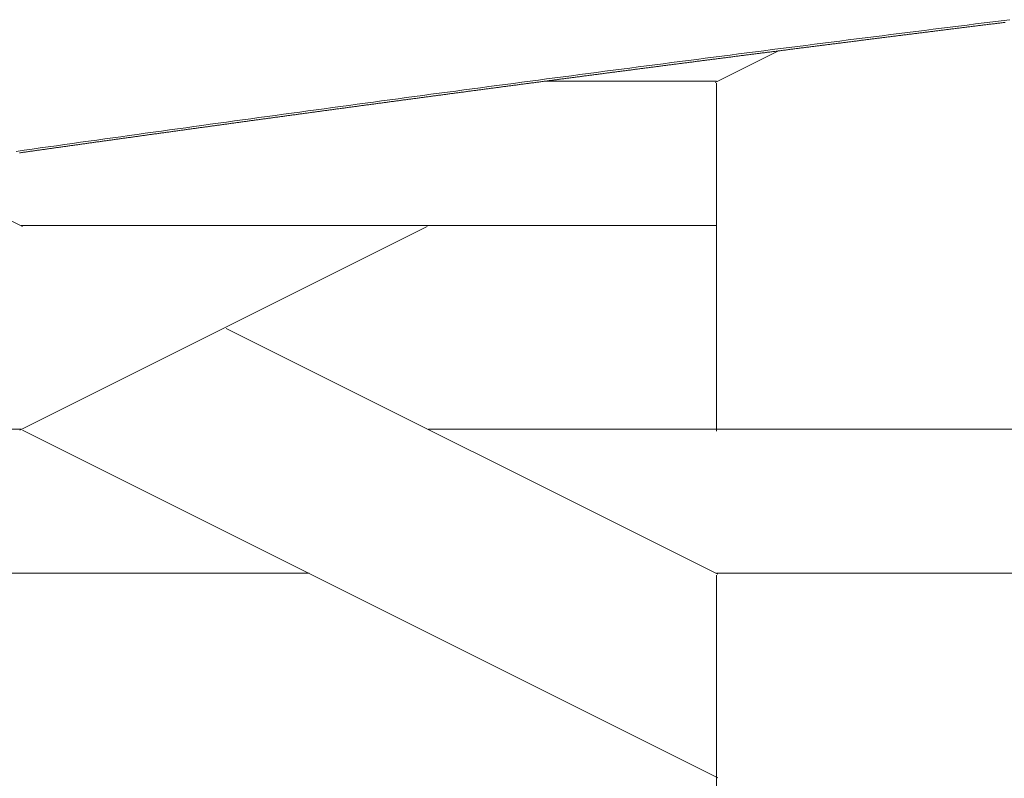
# Model space of a CAD drawing. Units: centimetres. Extents: x 1 to 201, y 0 to 318.
# Drawn here: x 66 to 66, y 315 to 316 of the extents above; entities that cross this region are included whole.
import ezdxf

# ---------------------------------------------------------------- set-up
doc = ezdxf.new("R2010")
doc.units = ezdxf.units.CM
doc.layers.get('0').update_dxf_attribs({"lineweight": 0})

msp = doc.modelspace()

# ---------------------------------------------------------------- linework, layer by layer
for p, q in [((66.40652, 315.63364), (66.40573, 315.63354)), ((66.4073, 315.63374), (66.40652, 315.63364)), ((66.40809, 315.63384), (66.4073, 315.63374)), ((66.40888, 315.63394), (66.40809, 315.63384)), ((66.40966, 315.63403), (66.40888, 315.63394)), ((66.41045, 315.63413), (66.40966, 315.63403)), ((66.41124, 315.63423), (66.41045, 315.63413)), ((66.41202, 315.63433), (66.41124, 315.63423)), ((66.41281, 315.63443), (66.41202, 315.63433)), ((66.4136, 315.63452), (66.41281, 315.63443)), ((66.41439, 315.63462), (66.4136, 315.63452)), ((66.41517, 315.63472), (66.41439, 315.63462)), ((66.41596, 315.63482), (66.41517, 315.63472)), ((66.41675, 315.63492), (66.41596, 315.63482)), ((66.41753, 315.63501), (66.41675, 315.63492)), ((66.41832, 315.63511), (66.41753, 315.63501)), ((66.41911, 315.63521), (66.41832, 315.63511)), ((66.4199, 315.63531), (66.41911, 315.63521)), ((66.42069, 315.6354), (66.4199, 315.63531)), ((66.42147, 315.6355), (66.42069, 315.6354)), ((66.42226, 315.6356), (66.42147, 315.6355)), ((66.42305, 315.6357), (66.42226, 315.6356)), ((66.42384, 315.6358), (66.42305, 315.6357)), ((66.42462, 315.63589), (66.42384, 315.6358)), ((66.42541, 315.63599), (66.42462, 315.63589)), ((66.4262, 315.63609), (66.42541, 315.63599)), ((66.42699, 315.63619), (66.4262, 315.63609)), ((66.42778, 315.63629), (66.42699, 315.63619)), ((66.42856, 315.63638), (66.42778, 315.63629)), ((66.42935, 315.63648), (66.42856, 315.63638)), ((66.43014, 315.63658), (66.42935, 315.63648)), ((66.34925, 315.62647), (66.34847, 315.62637)), ((66.35003, 315.62657), (66.34925, 315.62647)), ((66.35081, 315.62667), (66.35003, 315.62657)), ((66.3516, 315.62677), (66.35081, 315.62667)), ((66.35238, 315.62686), (66.3516, 315.62677)), ((66.35316, 315.62696), (66.35238, 315.62686)), ((66.35394, 315.62706), (66.35316, 315.62696)), ((66.35473, 315.62716), (66.35394, 315.62706)), ((66.35551, 315.62726), (66.35473, 315.62716)), ((66.35629, 315.62736), (66.35551, 315.62726)), ((66.35707, 315.62745), (66.35629, 315.62736)), ((66.35786, 315.62755), (66.35707, 315.62745)), ((66.35864, 315.62765), (66.35786, 315.62755)), ((66.35942, 315.62775), (66.35864, 315.62765)), ((66.36021, 315.62785), (66.35942, 315.62775)), ((66.36099, 315.62795), (66.36021, 315.62785)), ((66.36177, 315.62804), (66.36099, 315.62795)), ((66.36256, 315.62814), (66.36177, 315.62804)), ((66.36334, 315.62824), (66.36256, 315.62814)), ((66.36412, 315.62834), (66.36334, 315.62824)), ((66.36491, 315.62844), (66.36412, 315.62834)), ((66.36569, 315.62854), (66.36491, 315.62844)), ((66.36647, 315.62864), (66.36569, 315.62854)), ((66.36726, 315.62873), (66.36647, 315.62864)), ((66.36804, 315.62883), (66.36726, 315.62873)), ((66.36883, 315.62893), (66.36804, 315.62883)), ((66.36961, 315.62903), (66.36883, 315.62893)), ((66.37039, 315.62913), (66.36961, 315.62903)), ((66.37118, 315.62923), (66.37039, 315.62913)), ((66.37196, 315.62932), (66.37118, 315.62923)), ((66.37275, 315.62942), (66.37196, 315.62932)), ((66.37353, 315.62952), (66.37275, 315.62942)), ((66.37431, 315.62962), (66.37353, 315.62952)), ((66.3751, 315.62972), (66.37431, 315.62962)), ((66.37588, 315.62981), (66.3751, 315.62972)), ((66.37667, 315.62991), (66.37588, 315.62981)), ((66.37745, 315.63001), (66.37667, 315.62991)), ((66.37824, 315.63011), (66.37745, 315.63001)), ((66.37902, 315.63021), (66.37824, 315.63011)), ((66.37981, 315.63031), (66.37902, 315.63021)), ((66.38059, 315.6304), (66.37981, 315.63031)), ((66.38137, 315.6305), (66.38059, 315.6304)), ((66.38216, 315.6306), (66.38137, 315.6305)), ((66.38294, 315.6307), (66.38216, 315.6306)), ((66.38373, 315.6308), (66.38294, 315.6307)), ((66.38451, 315.6309), (66.38373, 315.6308)), ((66.3853, 315.63099), (66.38451, 315.6309)), ((66.38608, 315.63109), (66.3853, 315.63099)), ((66.38687, 315.63119), (66.38608, 315.63109)), ((66.38765, 315.63129), (66.38687, 315.63119)), ((66.38844, 315.63139), (66.38765, 315.63129)), ((66.38922, 315.63148), (66.38844, 315.63139)), ((66.39001, 315.63158), (66.38922, 315.63148)), ((66.3908, 315.63168), (66.39001, 315.63158)), ((66.39158, 315.63178), (66.3908, 315.63168)), ((66.39237, 315.63188), (66.39158, 315.63178)), ((66.39315, 315.63197), (66.39237, 315.63188)), ((66.39394, 315.63207), (66.39315, 315.63197)), ((66.39472, 315.63217), (66.39394, 315.63207)), ((66.39551, 315.63227), (66.39472, 315.63217)), ((66.3963, 315.63237), (66.39551, 315.63227)), ((66.39708, 315.63247), (66.3963, 315.63237)), ((66.39787, 315.63256), (66.39708, 315.63247)), ((66.39865, 315.63266), (66.39787, 315.63256)), ((66.39944, 315.63276), (66.39865, 315.63266)), ((66.40023, 315.63286), (66.39944, 315.63276)), ((66.40101, 315.63296), (66.40023, 315.63286)), ((66.4018, 315.63305), (66.40101, 315.63296)), ((66.40258, 315.63315), (66.4018, 315.63305)), ((66.40337, 315.63325), (66.40258, 315.63315)), ((66.40416, 315.63335), (66.40337, 315.63325)), ((66.40494, 315.63345), (66.40416, 315.63335)), ((66.40573, 315.63354), (66.40494, 315.63345)), ((66.29151, 315.61917), (66.29073, 315.61907)), ((66.29228, 315.61926), (66.29151, 315.61917)), ((66.29306, 315.61936), (66.29228, 315.61926)), ((66.29384, 315.61946), (66.29306, 315.61936)), ((66.29462, 315.61956), (66.29384, 315.61946)), ((66.2954, 315.61966), (66.29462, 315.61956)), ((66.29618, 315.61976), (66.2954, 315.61966)), ((66.29696, 315.61986), (66.29618, 315.61976)), ((66.29773, 315.61996), (66.29696, 315.61986)), ((66.29851, 315.62006), (66.29773, 315.61996)), ((66.29929, 315.62015), (66.29851, 315.62006)), ((66.30007, 315.62025), (66.29929, 315.62015)), ((66.30085, 315.62035), (66.30007, 315.62025)), ((66.30163, 315.62045), (66.30085, 315.62035)), ((66.30241, 315.62055), (66.30163, 315.62045)), ((66.30319, 315.62065), (66.30241, 315.62055)), ((66.30397, 315.62075), (66.30319, 315.62065)), ((66.30474, 315.62085), (66.30397, 315.62075)), ((66.30552, 315.62095), (66.30474, 315.62085)), ((66.3063, 315.62104), (66.30552, 315.62095)), ((66.30708, 315.62114), (66.3063, 315.62104)), ((66.30786, 315.62124), (66.30708, 315.62114)), ((66.30864, 315.62134), (66.30786, 315.62124)), ((66.30942, 315.62144), (66.30864, 315.62134)), ((66.3102, 315.62154), (66.30942, 315.62144)), ((66.31098, 315.62164), (66.3102, 315.62154)), ((66.31176, 315.62174), (66.31098, 315.62164)), ((66.31254, 315.62183), (66.31176, 315.62174)), ((66.31332, 315.62193), (66.31254, 315.62183)), ((66.3141, 315.62203), (66.31332, 315.62193)), ((66.31488, 315.62213), (66.3141, 315.62203)), ((66.31566, 315.62223), (66.31488, 315.62213)), ((66.31644, 315.62233), (66.31566, 315.62223)), ((66.31722, 315.62243), (66.31644, 315.62233)), ((66.318, 315.62253), (66.31722, 315.62243)), ((66.31878, 315.62262), (66.318, 315.62253)), ((66.31956, 315.62272), (66.31878, 315.62262)), ((66.32034, 315.62282), (66.31956, 315.62272)), ((66.32112, 315.62292), (66.32034, 315.62282)), ((66.3219, 315.62302), (66.32112, 315.62292)), ((66.32268, 315.62312), (66.3219, 315.62302)), ((66.32346, 315.62322), (66.32268, 315.62312)), ((66.32424, 315.62332), (66.32346, 315.62322)), ((66.32502, 315.62341), (66.32424, 315.62332)), ((66.3258, 315.62351), (66.32502, 315.62341)), ((66.32658, 315.62361), (66.3258, 315.62351)), ((66.32736, 315.62371), (66.32658, 315.62361)), ((66.32814, 315.62381), (66.32736, 315.62371)), ((66.32893, 315.62391), (66.32814, 315.62381)), ((66.32971, 315.62401), (66.32893, 315.62391)), ((66.33049, 315.6241), (66.32971, 315.62401)), ((66.33127, 315.6242), (66.33049, 315.6241)), ((66.33205, 315.6243), (66.33127, 315.6242)), ((66.33283, 315.6244), (66.33205, 315.6243)), ((66.33361, 315.6245), (66.33283, 315.6244)), ((66.33439, 315.6246), (66.33361, 315.6245)), ((66.33517, 315.6247), (66.33439, 315.6246)), ((66.33596, 315.6248), (66.33517, 315.6247)), ((66.33674, 315.62489), (66.33596, 315.6248)), ((66.33752, 315.62499), (66.33674, 315.62489)), ((66.3383, 315.62509), (66.33752, 315.62499)), ((66.33908, 315.62519), (66.3383, 315.62509)), ((66.33986, 315.62529), (66.33908, 315.62519)), ((66.34065, 315.62539), (66.33986, 315.62529)), ((66.34143, 315.62549), (66.34065, 315.62539)), ((66.34221, 315.62558), (66.34143, 315.62549)), ((66.34299, 315.62568), (66.34221, 315.62558)), ((66.34377, 315.62578), (66.34299, 315.62568)), ((66.34455, 315.62588), (66.34377, 315.62578)), ((66.34534, 315.62598), (66.34455, 315.62588)), ((66.34612, 315.62608), (66.34534, 315.62598)), ((66.3469, 315.62617), (66.34612, 315.62608)), ((66.34768, 315.62627), (66.3469, 315.62617)), ((66.34847, 315.62637), (66.34768, 315.62627)), ((66.23484, 315.61192), (66.23407, 315.61182)), ((66.23562, 315.61202), (66.23484, 315.61192)), ((66.23639, 315.61212), (66.23562, 315.61202)), ((66.23717, 315.61222), (66.23639, 315.61212)), ((66.23794, 315.61232), (66.23717, 315.61222)), ((66.23872, 315.61242), (66.23794, 315.61232)), ((66.23949, 315.61252), (66.23872, 315.61242)), ((66.24027, 315.61262), (66.23949, 315.61252)), ((66.24104, 315.61272), (66.24027, 315.61262)), ((66.24181, 315.61282), (66.24104, 315.61272)), ((66.24259, 315.61292), (66.24181, 315.61282)), ((66.24336, 315.61302), (66.24259, 315.61292)), ((66.24414, 315.61312), (66.24336, 315.61302)), ((66.24491, 315.61322), (66.24414, 315.61312)), ((66.24569, 315.61332), (66.24491, 315.61322)), ((66.24646, 315.61341), (66.24569, 315.61332)), ((66.24724, 315.61351), (66.24646, 315.61341)), ((66.24801, 315.61361), (66.24724, 315.61351)), ((66.24879, 315.61371), (66.24801, 315.61361)), ((66.24956, 315.61381), (66.24879, 315.61371)), ((66.25034, 315.61391), (66.24956, 315.61381)), ((66.25111, 315.61401), (66.25034, 315.61391)), ((66.25189, 315.61411), (66.25111, 315.61401)), ((66.25267, 315.61421), (66.25189, 315.61411)), ((66.25344, 315.61431), (66.25267, 315.61421)), ((66.25422, 315.61441), (66.25344, 315.61431)), ((66.25499, 315.61451), (66.25422, 315.61441)), ((66.25577, 315.61461), (66.25499, 315.61451)), ((66.25654, 315.61471), (66.25577, 315.61461)), ((66.25732, 315.6148), (66.25654, 315.61471)), ((66.25809, 315.6149), (66.25732, 315.6148)), ((66.25887, 315.615), (66.25809, 315.6149)), ((66.25965, 315.6151), (66.25887, 315.615)), ((66.26042, 315.6152), (66.25965, 315.6151)), ((66.2612, 315.6153), (66.26042, 315.6152)), ((66.26197, 315.6154), (66.2612, 315.6153)), ((66.26275, 315.6155), (66.26197, 315.6154)), ((66.26353, 315.6156), (66.26275, 315.6155)), ((66.2643, 315.6157), (66.26353, 315.6156)), ((66.26508, 315.6158), (66.2643, 315.6157)), ((66.26586, 315.6159), (66.26508, 315.6158)), ((66.26663, 315.616), (66.26586, 315.6159)), ((66.26741, 315.61609), (66.26663, 315.616)), ((66.26819, 315.61619), (66.26741, 315.61609)), ((66.26896, 315.61629), (66.26819, 315.61619)), ((66.26974, 315.61639), (66.26896, 315.61629)), ((66.27052, 315.61649), (66.26974, 315.61639)), ((66.27129, 315.61659), (66.27052, 315.61649)), ((66.27207, 315.61669), (66.27129, 315.61659)), ((66.27285, 315.61679), (66.27207, 315.61669)), ((66.27362, 315.61689), (66.27285, 315.61679)), ((66.2744, 315.61699), (66.27362, 315.61689)), ((66.27518, 315.61709), (66.2744, 315.61699)), ((66.27595, 315.61718), (66.27518, 315.61709)), ((66.27673, 315.61728), (66.27595, 315.61718)), ((66.27751, 315.61738), (66.27673, 315.61728)), ((66.27829, 315.61748), (66.27751, 315.61738)), ((66.27906, 315.61758), (66.27829, 315.61748)), ((66.27984, 315.61768), (66.27906, 315.61758)), ((66.28062, 315.61778), (66.27984, 315.61768)), ((66.28139, 315.61788), (66.28062, 315.61778)), ((66.28217, 315.61798), (66.28139, 315.61788)), ((66.28295, 315.61808), (66.28217, 315.61798)), ((66.28373, 315.61818), (66.28295, 315.61808)), ((66.2845, 315.61827), (66.28373, 315.61818)), ((66.28528, 315.61837), (66.2845, 315.61827)), ((66.28606, 315.61847), (66.28528, 315.61837)), ((66.28684, 315.61857), (66.28606, 315.61847)), ((66.28762, 315.61867), (66.28684, 315.61857)), ((66.28839, 315.61877), (66.28762, 315.61867)), ((66.28917, 315.61887), (66.28839, 315.61877)), ((66.28995, 315.61897), (66.28917, 315.61887)), ((66.29073, 315.61907), (66.28995, 315.61897)), ((66.17847, 315.60465), (66.1777, 315.60455)), ((66.17924, 315.60475), (66.17847, 315.60465)), ((66.18001, 315.60485), (66.17924, 315.60475)), ((66.18078, 315.60495), (66.18001, 315.60485)), ((66.18155, 315.60505), (66.18078, 315.60495)), ((66.18232, 315.60515), (66.18155, 315.60505)), ((66.18309, 315.60525), (66.18232, 315.60515)), ((66.18386, 315.60535), (66.18309, 315.60525)), ((66.18463, 315.60545), (66.18386, 315.60535)), ((66.18541, 315.60555), (66.18463, 315.60545)), ((66.18618, 315.60565), (66.18541, 315.60555)), ((66.18695, 315.60574), (66.18618, 315.60565)), ((66.18772, 315.60584), (66.18695, 315.60574)), ((66.18849, 315.60594), (66.18772, 315.60584)), ((66.18926, 315.60604), (66.18849, 315.60594)), ((66.19003, 315.60614), (66.18926, 315.60604)), ((66.1908, 315.60624), (66.19003, 315.60614)), ((66.19157, 315.60634), (66.1908, 315.60624)), ((66.19234, 315.60644), (66.19157, 315.60634)), ((66.19312, 315.60654), (66.19234, 315.60644)), ((66.19389, 315.60664), (66.19312, 315.60654)), ((66.19466, 315.60674), (66.19389, 315.60664)), ((66.19543, 315.60684), (66.19466, 315.60674)), ((66.1962, 315.60694), (66.19543, 315.60684)), ((66.19697, 315.60704), (66.1962, 315.60694)), ((66.19774, 315.60714), (66.19697, 315.60704)), ((66.19852, 315.60724), (66.19774, 315.60714)), ((66.19929, 315.60734), (66.19852, 315.60724)), ((66.20006, 315.60744), (66.19929, 315.60734)), ((66.20083, 315.60754), (66.20006, 315.60744)), ((66.2016, 315.60764), (66.20083, 315.60754)), ((66.20238, 315.60774), (66.2016, 315.60764)), ((66.20315, 315.60784), (66.20238, 315.60774)), ((66.20392, 315.60794), (66.20315, 315.60784)), ((66.20469, 315.60804), (66.20392, 315.60794)), ((66.20546, 315.60814), (66.20469, 315.60804)), ((66.20624, 315.60824), (66.20546, 315.60814)), ((66.20701, 315.60834), (66.20624, 315.60824)), ((66.20778, 315.60844), (66.20701, 315.60834)), ((66.20855, 315.60854), (66.20778, 315.60844)), ((66.20933, 315.60864), (66.20855, 315.60854)), ((66.2101, 315.60874), (66.20933, 315.60864)), ((66.21087, 315.60884), (66.2101, 315.60874)), ((66.21164, 315.60894), (66.21087, 315.60884)), ((66.21242, 315.60904), (66.21164, 315.60894)), ((66.21319, 315.60914), (66.21242, 315.60904)), ((66.21396, 315.60924), (66.21319, 315.60914)), ((66.21473, 315.60934), (66.21396, 315.60924)), ((66.21551, 315.60944), (66.21473, 315.60934)), ((66.21628, 315.60953), (66.21551, 315.60944)), ((66.21705, 315.60963), (66.21628, 315.60953)), ((66.21782, 315.60973), (66.21705, 315.60963)), ((66.2186, 315.60983), (66.21782, 315.60973)), ((66.21937, 315.60993), (66.2186, 315.60983)), ((66.22014, 315.61003), (66.21937, 315.60993)), ((66.22092, 315.61013), (66.22014, 315.61003)), ((66.22169, 315.61023), (66.22092, 315.61013)), ((66.22246, 315.61033), (66.22169, 315.61023)), ((66.22324, 315.61043), (66.22246, 315.61033)), ((66.22401, 315.61053), (66.22324, 315.61043)), ((66.22478, 315.61063), (66.22401, 315.61053)), ((66.22556, 315.61073), (66.22478, 315.61063)), ((66.22633, 315.61083), (66.22556, 315.61073)), ((66.2271, 315.61093), (66.22633, 315.61083)), ((66.22788, 315.61103), (66.2271, 315.61093)), ((66.22865, 315.61113), (66.22788, 315.61103)), ((66.22943, 315.61123), (66.22865, 315.61113)), ((66.2302, 315.61133), (66.22943, 315.61123)), ((66.23097, 315.61143), (66.2302, 315.61133)), ((66.23175, 315.61153), (66.23097, 315.61143)), ((66.23252, 315.61163), (66.23175, 315.61153)), ((66.2333, 315.61172), (66.23252, 315.61163)), ((66.23407, 315.61182), (66.2333, 315.61172)), ((66.12314, 315.59743), (66.12238, 315.59733)), ((66.12391, 315.59753), (66.12314, 315.59743)), ((66.12468, 315.59763), (66.12391, 315.59753)), ((66.12544, 315.59773), (66.12468, 315.59763)), ((66.12621, 315.59783), (66.12544, 315.59773)), ((66.12698, 315.59793), (66.12621, 315.59783)), ((66.12774, 315.59804), (66.12698, 315.59793)), ((66.12851, 315.59814), (66.12774, 315.59804)), ((66.12928, 315.59824), (66.12851, 315.59814)), ((66.13005, 315.59834), (66.12928, 315.59824)), ((66.13081, 315.59844), (66.13005, 315.59834)), ((66.13158, 315.59854), (66.13081, 315.59844)), ((66.13235, 315.59864), (66.13158, 315.59854)), ((66.13311, 315.59874), (66.13235, 315.59864)), ((66.13388, 315.59884), (66.13311, 315.59874)), ((66.13465, 315.59894), (66.13388, 315.59884)), ((66.13542, 315.59904), (66.13465, 315.59894)), ((66.13618, 315.59914), (66.13542, 315.59904)), ((66.13695, 315.59924), (66.13618, 315.59914)), ((66.13772, 315.59934), (66.13695, 315.59924)), ((66.13849, 315.59944), (66.13772, 315.59934)), ((66.13925, 315.59954), (66.13849, 315.59944)), ((66.14002, 315.59964), (66.13925, 315.59954)), ((66.14079, 315.59974), (66.14002, 315.59964)), ((66.14156, 315.59984), (66.14079, 315.59974)), ((66.14232, 315.59994), (66.14156, 315.59984)), ((66.14309, 315.60004), (66.14232, 315.59994)), ((66.14386, 315.60014), (66.14309, 315.60004)), ((66.14463, 315.60024), (66.14386, 315.60014)), ((66.1454, 315.60034), (66.14463, 315.60024)), ((66.14616, 315.60044), (66.1454, 315.60034)), ((66.14693, 315.60054), (66.14616, 315.60044)), ((66.1477, 315.60064), (66.14693, 315.60054)), ((66.14847, 315.60074), (66.1477, 315.60064)), ((66.14924, 315.60084), (66.14847, 315.60074)), ((66.15001, 315.60094), (66.14924, 315.60084)), ((66.15077, 315.60104), (66.15001, 315.60094)), ((66.15154, 315.60114), (66.15077, 315.60104)), ((66.15231, 315.60124), (66.15154, 315.60114)), ((66.15308, 315.60134), (66.15231, 315.60124)), ((66.15385, 315.60144), (66.15308, 315.60134)), ((66.15462, 315.60154), (66.15385, 315.60144)), ((66.15539, 315.60164), (66.15462, 315.60154)), ((66.15615, 315.60174), (66.15539, 315.60164)), ((66.15692, 315.60185), (66.15615, 315.60174)), ((66.15769, 315.60195), (66.15692, 315.60185)), ((66.15846, 315.60205), (66.15769, 315.60195)), ((66.15923, 315.60215), (66.15846, 315.60205)), ((66.16, 315.60225), (66.15923, 315.60215)), ((66.16077, 315.60235), (66.16, 315.60225)), ((66.16154, 315.60245), (66.16077, 315.60235)), ((66.16231, 315.60255), (66.16154, 315.60245)), ((66.16308, 315.60265), (66.16231, 315.60255)), ((66.16384, 315.60275), (66.16308, 315.60265)), ((66.16461, 315.60285), (66.16384, 315.60275)), ((66.16538, 315.60295), (66.16461, 315.60285)), ((66.16615, 315.60305), (66.16538, 315.60295)), ((66.16692, 315.60315), (66.16615, 315.60305)), ((66.16769, 315.60325), (66.16692, 315.60315)), ((66.16846, 315.60335), (66.16769, 315.60325)), ((66.16923, 315.60345), (66.16846, 315.60335)), ((66.17, 315.60355), (66.16923, 315.60345)), ((66.17077, 315.60365), (66.17, 315.60355)), ((66.17154, 315.60375), (66.17077, 315.60365)), ((66.17231, 315.60385), (66.17154, 315.60375)), ((66.17308, 315.60395), (66.17231, 315.60385)), ((66.17385, 315.60405), (66.17308, 315.60395)), ((66.17462, 315.60415), (66.17385, 315.60405)), ((66.17539, 315.60425), (66.17462, 315.60415)), ((66.17616, 315.60435), (66.17539, 315.60425)), ((66.17693, 315.60445), (66.17616, 315.60435)), ((66.1777, 315.60455), (66.17693, 315.60445)), ((66.06808, 315.59018), (66.06732, 315.59008)), ((66.06885, 315.59028), (66.06808, 315.59018)), ((66.06961, 315.59038), (66.06885, 315.59028)), ((66.07037, 315.59049), (66.06961, 315.59038)), ((66.07114, 315.59059), (66.07037, 315.59049)), ((66.0719, 315.59069), (66.07114, 315.59059)), ((66.07266, 315.59079), (66.0719, 315.59069)), ((66.07343, 315.59089), (66.07266, 315.59079)), ((66.07419, 315.59099), (66.07343, 315.59089)), ((66.07495, 315.59109), (66.07419, 315.59099)), ((66.07572, 315.59119), (66.07495, 315.59109)), ((66.07648, 315.59129), (66.07572, 315.59119)), ((66.07724, 315.59139), (66.07648, 315.59129)), ((66.07801, 315.59149), (66.07724, 315.59139)), ((66.07877, 315.5916), (66.07801, 315.59149)), ((66.07953, 315.5917), (66.07877, 315.5916)), ((66.0803, 315.5918), (66.07953, 315.5917)), ((66.08106, 315.5919), (66.0803, 315.5918)), ((66.08182, 315.592), (66.08106, 315.5919)), ((66.08259, 315.5921), (66.08182, 315.592)), ((66.08335, 315.5922), (66.08259, 315.5921)), ((66.08412, 315.5923), (66.08335, 315.5922)), ((66.08488, 315.5924), (66.08412, 315.5923)), ((66.08564, 315.5925), (66.08488, 315.5924)), ((66.08641, 315.5926), (66.08564, 315.5925)), ((66.08717, 315.5927), (66.08641, 315.5926)), ((66.08794, 315.59281), (66.08717, 315.5927)), ((66.0887, 315.59291), (66.08794, 315.59281)), ((66.08947, 315.59301), (66.0887, 315.59291)), ((66.09023, 315.59311), (66.08947, 315.59301)), ((66.09099, 315.59321), (66.09023, 315.59311)), ((66.09176, 315.59331), (66.09099, 315.59321)), ((66.09252, 315.59341), (66.09176, 315.59331)), ((66.09329, 315.59351), (66.09252, 315.59341)), ((66.09405, 315.59361), (66.09329, 315.59351)), ((66.09482, 315.59371), (66.09405, 315.59361)), ((66.09558, 315.59381), (66.09482, 315.59371)), ((66.09635, 315.59391), (66.09558, 315.59381)), ((66.09711, 315.59401), (66.09635, 315.59391)), ((66.09788, 315.59411), (66.09711, 315.59401)), ((66.09864, 315.59422), (66.09788, 315.59411)), ((66.09941, 315.59432), (66.09864, 315.59422)), ((66.10017, 315.59442), (66.09941, 315.59432)), ((66.10094, 315.59452), (66.10017, 315.59442)), ((66.1017, 315.59462), (66.10094, 315.59452)), ((66.10247, 315.59472), (66.1017, 315.59462)), ((66.10323, 315.59482), (66.10247, 315.59472)), ((66.104, 315.59492), (66.10323, 315.59482)), ((66.10476, 315.59502), (66.104, 315.59492)), ((66.10553, 315.59512), (66.10476, 315.59502)), ((66.10629, 315.59522), (66.10553, 315.59512)), ((66.10706, 315.59532), (66.10629, 315.59522)), ((66.10782, 315.59542), (66.10706, 315.59532)), ((66.10859, 315.59552), (66.10782, 315.59542)), ((66.10935, 315.59562), (66.10859, 315.59552)), ((66.11012, 315.59572), (66.10935, 315.59562)), ((66.11089, 315.59582), (66.11012, 315.59572)), ((66.11165, 315.59593), (66.11089, 315.59582)), ((66.11242, 315.59603), (66.11165, 315.59593)), ((66.11318, 315.59613), (66.11242, 315.59603)), ((66.11395, 315.59623), (66.11318, 315.59613)), ((66.11472, 315.59633), (66.11395, 315.59623)), ((66.11548, 315.59643), (66.11472, 315.59633)), ((66.11625, 315.59653), (66.11548, 315.59643)), ((66.11701, 315.59663), (66.11625, 315.59653)), ((66.11778, 315.59673), (66.11701, 315.59663)), ((66.11855, 315.59683), (66.11778, 315.59673)), ((66.11931, 315.59693), (66.11855, 315.59683)), ((66.12008, 315.59703), (66.11931, 315.59693)), ((66.12085, 315.59713), (66.12008, 315.59703)), ((66.12161, 315.59723), (66.12085, 315.59713)), ((66.12238, 315.59733), (66.12161, 315.59723)), ((66.01328, 315.5829), (66.01252, 315.5828)), ((66.01404, 315.583), (66.01328, 315.5829)), ((66.0148, 315.5831), (66.01404, 315.583)), ((66.01556, 315.5832), (66.0148, 315.5831)), ((66.01632, 315.5833), (66.01556, 315.5832)), ((66.01708, 315.5834), (66.01632, 315.5833)), ((66.01784, 315.58351), (66.01708, 315.5834)), ((66.0186, 315.58361), (66.01784, 315.58351)), ((66.01936, 315.58371), (66.0186, 315.58361)), ((66.02012, 315.58381), (66.01936, 315.58371)), ((66.02088, 315.58391), (66.02012, 315.58381)), ((66.02164, 315.58401), (66.02088, 315.58391)), ((66.0224, 315.58411), (66.02164, 315.58401)), ((66.02316, 315.58422), (66.0224, 315.58411)), ((66.02392, 315.58432), (66.02316, 315.58422)), ((66.02468, 315.58442), (66.02392, 315.58432)), ((66.02544, 315.58452), (66.02468, 315.58442)), ((66.0262, 315.58462), (66.02544, 315.58452)), ((66.02696, 315.58472), (66.0262, 315.58462)), ((66.02772, 315.58482), (66.02696, 315.58472)), ((66.02848, 315.58492), (66.02772, 315.58482)), ((66.02924, 315.58503), (66.02848, 315.58492)), ((66.03, 315.58513), (66.02924, 315.58503)), ((66.03076, 315.58523), (66.03, 315.58513)), ((66.03152, 315.58533), (66.03076, 315.58523)), ((66.03228, 315.58543), (66.03152, 315.58533)), ((66.03304, 315.58553), (66.03228, 315.58543)), ((66.0338, 315.58563), (66.03304, 315.58553)), ((66.03456, 315.58573), (66.0338, 315.58563)), ((66.03532, 315.58584), (66.03456, 315.58573)), ((66.03608, 315.58594), (66.03532, 315.58584)), ((66.03685, 315.58604), (66.03608, 315.58594)), ((66.03761, 315.58614), (66.03685, 315.58604)), ((66.03837, 315.58624), (66.03761, 315.58614)), ((66.03913, 315.58634), (66.03837, 315.58624)), ((66.03989, 315.58644), (66.03913, 315.58634)), ((66.04065, 315.58654), (66.03989, 315.58644)), ((66.04141, 315.58665), (66.04065, 315.58654)), ((66.04217, 315.58675), (66.04141, 315.58665)), ((66.04293, 315.58685), (66.04217, 315.58675)), ((66.0437, 315.58695), (66.04293, 315.58685)), ((66.04446, 315.58705), (66.0437, 315.58695)), ((66.04522, 315.58715), (66.04446, 315.58705)), ((66.04598, 315.58725), (66.04522, 315.58715)), ((66.04674, 315.58735), (66.04598, 315.58725)), ((66.0475, 315.58746), (66.04674, 315.58735)), ((66.04826, 315.58756), (66.0475, 315.58746)), ((66.04903, 315.58766), (66.04826, 315.58756)), ((66.04979, 315.58776), (66.04903, 315.58766)), ((66.05055, 315.58786), (66.04979, 315.58776)), ((66.05131, 315.58796), (66.05055, 315.58786)), ((66.05207, 315.58806), (66.05131, 315.58796)), ((66.05284, 315.58816), (66.05207, 315.58806)), ((66.0536, 315.58826), (66.05284, 315.58816)), ((66.05436, 315.58837), (66.0536, 315.58826)), ((66.05512, 315.58847), (66.05436, 315.58837)), ((66.05588, 315.58857), (66.05512, 315.58847)), ((66.05665, 315.58867), (66.05588, 315.58857)), ((66.05741, 315.58877), (66.05665, 315.58867)), ((66.05817, 315.58887), (66.05741, 315.58877)), ((66.05893, 315.58897), (66.05817, 315.58887)), ((66.05969, 315.58907), (66.05893, 315.58897)), ((66.06046, 315.58917), (66.05969, 315.58907)), ((66.06122, 315.58927), (66.06046, 315.58917)), ((66.06198, 315.58938), (66.06122, 315.58927)), ((66.06274, 315.58948), (66.06198, 315.58938)), ((66.06351, 315.58958), (66.06274, 315.58948)), ((66.06427, 315.58968), (66.06351, 315.58958)), ((66.06503, 315.58978), (66.06427, 315.58968)), ((66.0658, 315.58988), (66.06503, 315.58978)), ((66.06656, 315.58998), (66.0658, 315.58988)), ((66.06732, 315.59008), (66.06656, 315.58998)), ((65.95948, 315.57568), (65.95873, 315.57557)), ((65.96024, 315.57578), (65.95948, 315.57568)), ((65.961, 315.57588), (65.96024, 315.57578)), ((65.96175, 315.57598), (65.961, 315.57588)), ((65.96251, 315.57608), (65.96175, 315.57598)), ((65.96326, 315.57618), (65.96251, 315.57608)), ((65.96402, 315.57629), (65.96326, 315.57618)), ((65.96478, 315.57639), (65.96402, 315.57629)), ((65.96553, 315.57649), (65.96478, 315.57639)), ((65.96629, 315.57659), (65.96553, 315.57649)), ((65.96705, 315.57669), (65.96629, 315.57659)), ((65.9678, 315.5768), (65.96705, 315.57669)), ((65.96856, 315.5769), (65.9678, 315.5768)), ((65.96932, 315.577), (65.96856, 315.5769)), ((65.97007, 315.5771), (65.96932, 315.577)), ((65.97083, 315.5772), (65.97007, 315.5771)), ((65.97159, 315.57731), (65.97083, 315.5772)), ((65.97234, 315.57741), (65.97159, 315.57731)), ((65.9731, 315.57751), (65.97234, 315.57741)), ((65.97386, 315.57761), (65.9731, 315.57751)), ((65.97461, 315.57771), (65.97386, 315.57761)), ((65.97537, 315.57781), (65.97461, 315.57771)), ((65.97613, 315.57792), (65.97537, 315.57781)), ((65.97689, 315.57802), (65.97613, 315.57792)), ((65.97764, 315.57812), (65.97689, 315.57802)), ((65.9784, 315.57822), (65.97764, 315.57812)), ((65.97916, 315.57832), (65.9784, 315.57822)), ((65.97991, 315.57843), (65.97916, 315.57832)), ((65.98067, 315.57853), (65.97991, 315.57843)), ((65.98143, 315.57863), (65.98067, 315.57853)), ((65.98219, 315.57873), (65.98143, 315.57863)), ((65.98294, 315.57883), (65.98219, 315.57873)), ((65.9837, 315.57893), (65.98294, 315.57883)), ((65.98446, 315.57904), (65.9837, 315.57893)), ((65.98522, 315.57914), (65.98446, 315.57904)), ((65.98597, 315.57924), (65.98522, 315.57914)), ((65.98673, 315.57934), (65.98597, 315.57924)), ((65.98749, 315.57944), (65.98673, 315.57934)), ((65.98825, 315.57954), (65.98749, 315.57944)), ((65.989, 315.57965), (65.98825, 315.57954)), ((65.98976, 315.57975), (65.989, 315.57965)), ((65.99052, 315.57985), (65.98976, 315.57975)), ((65.99128, 315.57995), (65.99052, 315.57985)), ((65.99204, 315.58005), (65.99128, 315.57995)), ((65.99279, 315.58015), (65.99204, 315.58005)), ((65.99355, 315.58026), (65.99279, 315.58015)), ((65.99431, 315.58036), (65.99355, 315.58026)), ((65.99507, 315.58046), (65.99431, 315.58036)), ((65.99583, 315.58056), (65.99507, 315.58046)), ((65.99659, 315.58066), (65.99583, 315.58056)), ((65.99734, 315.58076), (65.99659, 315.58066)), ((65.9981, 315.58087), (65.99734, 315.58076)), ((65.99886, 315.58097), (65.9981, 315.58087)), ((65.99962, 315.58107), (65.99886, 315.58097)), ((66.00038, 315.58117), (65.99962, 315.58107)), ((66.00114, 315.58127), (66.00038, 315.58117)), ((66.0019, 315.58137), (66.00114, 315.58127)), ((66.00265, 315.58148), (66.0019, 315.58137)), ((66.00341, 315.58158), (66.00265, 315.58148)), ((66.00417, 315.58168), (66.00341, 315.58158)), ((66.00493, 315.58178), (66.00417, 315.58168)), ((66.00569, 315.58188), (66.00493, 315.58178)), ((66.00645, 315.58198), (66.00569, 315.58188)), ((66.00721, 315.58208), (66.00645, 315.58198)), ((66.00797, 315.58219), (66.00721, 315.58208)), ((66.00873, 315.58229), (66.00797, 315.58219)), ((66.00948, 315.58239), (66.00873, 315.58229)), ((66.01024, 315.58249), (66.00948, 315.58239)), ((66.011, 315.58259), (66.01024, 315.58249)), ((66.01176, 315.58269), (66.011, 315.58259)), ((66.01252, 315.5828), (66.01176, 315.58269)), ((65.90592, 315.56842), (65.90517, 315.56831)), ((65.90668, 315.56852), (65.90592, 315.56842)), ((65.90743, 315.56862), (65.90668, 315.56852)), ((65.90818, 315.56872), (65.90743, 315.56862)), ((65.90893, 315.56883), (65.90818, 315.56872)), ((65.90969, 315.56893), (65.90893, 315.56883)), ((65.91044, 315.56903), (65.90969, 315.56893)), ((65.91119, 315.56913), (65.91044, 315.56903)), ((65.91195, 315.56924), (65.91119, 315.56913)), ((65.9127, 315.56934), (65.91195, 315.56924)), ((65.91345, 315.56944), (65.9127, 315.56934)), ((65.91421, 315.56954), (65.91345, 315.56944)), ((65.91496, 315.56965), (65.91421, 315.56954)), ((65.91571, 315.56975), (65.91496, 315.56965)), ((65.91647, 315.56985), (65.91571, 315.56975)), ((65.91722, 315.56995), (65.91647, 315.56985)), ((65.91797, 315.57006), (65.91722, 315.56995)), ((65.91873, 315.57016), (65.91797, 315.57006)), ((65.91948, 315.57026), (65.91873, 315.57016)), ((65.92023, 315.57036), (65.91948, 315.57026)), ((65.92099, 315.57046), (65.92023, 315.57036)), ((65.92174, 315.57057), (65.92099, 315.57046)), ((65.92249, 315.57067), (65.92174, 315.57057)), ((65.92325, 315.57077), (65.92249, 315.57067)), ((65.924, 315.57087), (65.92325, 315.57077)), ((65.92476, 315.57098), (65.924, 315.57087)), ((65.92551, 315.57108), (65.92476, 315.57098)), ((65.92626, 315.57118), (65.92551, 315.57108)), ((65.92702, 315.57128), (65.92626, 315.57118)), ((65.92777, 315.57139), (65.92702, 315.57128)), ((65.92853, 315.57149), (65.92777, 315.57139)), ((65.92928, 315.57159), (65.92853, 315.57149)), ((65.93003, 315.57169), (65.92928, 315.57159)), ((65.93079, 315.57179), (65.93003, 315.57169)), ((65.93154, 315.5719), (65.93079, 315.57179)), ((65.9323, 315.572), (65.93154, 315.5719)), ((65.93305, 315.5721), (65.9323, 315.572)), ((65.93381, 315.5722), (65.93305, 315.5721)), ((65.93456, 315.57231), (65.93381, 315.5722)), ((65.93532, 315.57241), (65.93456, 315.57231)), ((65.93607, 315.57251), (65.93532, 315.57241)), ((65.93682, 315.57261), (65.93607, 315.57251)), ((65.93758, 315.57271), (65.93682, 315.57261)), ((65.93833, 315.57282), (65.93758, 315.57271)), ((65.93909, 315.57292), (65.93833, 315.57282)), ((65.93984, 315.57302), (65.93909, 315.57292)), ((65.9406, 315.57312), (65.93984, 315.57302)), ((65.94135, 315.57323), (65.9406, 315.57312)), ((65.94211, 315.57333), (65.94135, 315.57323)), ((65.94286, 315.57343), (65.94211, 315.57333)), ((65.94362, 315.57353), (65.94286, 315.57343)), ((65.94437, 315.57363), (65.94362, 315.57353)), ((65.94513, 315.57374), (65.94437, 315.57363)), ((65.94588, 315.57384), (65.94513, 315.57374)), ((65.94664, 315.57394), (65.94588, 315.57384)), ((65.94739, 315.57404), (65.94664, 315.57394)), ((65.94815, 315.57414), (65.94739, 315.57404)), ((65.9489, 315.57425), (65.94815, 315.57414)), ((65.94966, 315.57435), (65.9489, 315.57425)), ((65.95042, 315.57445), (65.94966, 315.57435)), ((65.95117, 315.57455), (65.95042, 315.57445)), ((65.95193, 315.57466), (65.95117, 315.57455)), ((65.95268, 315.57476), (65.95193, 315.57466)), ((65.95344, 315.57486), (65.95268, 315.57476)), ((65.95419, 315.57496), (65.95344, 315.57486)), ((65.95495, 315.57506), (65.95419, 315.57496)), ((65.9557, 315.57517), (65.95495, 315.57506)), ((65.95646, 315.57527), (65.9557, 315.57517)), ((65.95722, 315.57537), (65.95646, 315.57527)), ((65.95797, 315.57547), (65.95722, 315.57537)), ((65.95873, 315.57557), (65.95797, 315.57547)), ((65.85259, 315.56112), (65.85184, 315.56102)), ((65.85334, 315.56122), (65.85259, 315.56112)), ((65.85409, 315.56133), (65.85334, 315.56122)), ((65.85484, 315.56143), (65.85409, 315.56133)), ((65.85559, 315.56153), (65.85484, 315.56143)), ((65.85634, 315.56164), (65.85559, 315.56153)), ((65.85709, 315.56174), (65.85634, 315.56164)), ((65.85784, 315.56184), (65.85709, 315.56174)), ((65.85859, 315.56194), (65.85784, 315.56184)), ((65.85934, 315.56205), (65.85859, 315.56194)), ((65.86009, 315.56215), (65.85934, 315.56205)), ((65.86084, 315.56225), (65.86009, 315.56215)), ((65.86159, 315.56236), (65.86084, 315.56225)), ((65.86234, 315.56246), (65.86159, 315.56236)), ((65.86309, 315.56256), (65.86234, 315.56246)), ((65.86384, 315.56266), (65.86309, 315.56256)), ((65.86459, 315.56277), (65.86384, 315.56266)), ((65.86534, 315.56287), (65.86459, 315.56277)), ((65.86609, 315.56297), (65.86534, 315.56287)), ((65.86684, 315.56308), (65.86609, 315.56297)), ((65.86759, 315.56318), (65.86684, 315.56308)), ((65.86834, 315.56328), (65.86759, 315.56318)), ((65.86909, 315.56339), (65.86834, 315.56328)), ((65.86984, 315.56349), (65.86909, 315.56339)), ((65.87059, 315.56359), (65.86984, 315.56349)), ((65.87134, 315.56369), (65.87059, 315.56359)), ((65.87209, 315.5638), (65.87134, 315.56369)), ((65.87285, 315.5639), (65.87209, 315.5638)), ((65.8736, 315.564), (65.87285, 315.5639)), ((65.87435, 315.56411), (65.8736, 315.564)), ((65.8751, 315.56421), (65.87435, 315.56411)), ((65.87585, 315.56431), (65.8751, 315.56421)), ((65.8766, 315.56441), (65.87585, 315.56431)), ((65.87735, 315.56452), (65.8766, 315.56441)), ((65.8781, 315.56462), (65.87735, 315.56452)), ((65.87885, 315.56472), (65.8781, 315.56462)), ((65.8796, 315.56482), (65.87885, 315.56472)), ((65.88036, 315.56493), (65.8796, 315.56482)), ((65.88111, 315.56503), (65.88036, 315.56493)), ((65.88186, 315.56513), (65.88111, 315.56503)), ((65.88261, 315.56524), (65.88186, 315.56513)), ((65.88336, 315.56534), (65.88261, 315.56524)), ((65.88411, 315.56544), (65.88336, 315.56534)), ((65.88486, 315.56554), (65.88411, 315.56544)), ((65.88562, 315.56565), (65.88486, 315.56554)), ((65.88637, 315.56575), (65.88562, 315.56565)), ((65.88712, 315.56585), (65.88637, 315.56575)), ((65.88787, 315.56595), (65.88712, 315.56585)), ((65.88862, 315.56606), (65.88787, 315.56595)), ((65.88937, 315.56616), (65.88862, 315.56606)), ((65.89013, 315.56626), (65.88937, 315.56616)), ((65.89088, 315.56637), (65.89013, 315.56626)), ((65.89163, 315.56647), (65.89088, 315.56637)), ((65.89238, 315.56657), (65.89163, 315.56647)), ((65.89313, 315.56667), (65.89238, 315.56657)), ((65.89389, 315.56678), (65.89313, 315.56667)), ((65.89464, 315.56688), (65.89389, 315.56678)), ((65.89539, 315.56698), (65.89464, 315.56688)), ((65.89614, 315.56708), (65.89539, 315.56698)), ((65.89689, 315.56719), (65.89614, 315.56708)), ((65.89765, 315.56729), (65.89689, 315.56719)), ((65.8984, 315.56739), (65.89765, 315.56729)), ((65.89915, 315.56749), (65.8984, 315.56739)), ((65.8999, 315.5676), (65.89915, 315.56749)), ((65.90066, 315.5677), (65.8999, 315.5676)), ((65.90141, 315.5678), (65.90066, 315.5677)), ((65.90216, 315.5679), (65.90141, 315.5678)), ((65.90291, 315.56801), (65.90216, 315.5679)), ((65.90367, 315.56811), (65.90291, 315.56801)), ((65.90442, 315.56821), (65.90367, 315.56811)), ((65.90517, 315.56831), (65.90442, 315.56821)), ((65.80023, 315.55389), (65.79948, 315.55379)), ((65.80097, 315.55399), (65.80023, 315.55389)), ((65.80172, 315.5541), (65.80097, 315.55399)), ((65.80247, 315.5542), (65.80172, 315.5541)), ((65.80321, 315.5543), (65.80247, 315.5542)), ((65.80396, 315.55441), (65.80321, 315.5543)), ((65.80471, 315.55451), (65.80396, 315.55441)), ((65.80545, 315.55461), (65.80471, 315.55451)), ((65.8062, 315.55472), (65.80545, 315.55461)), ((65.80695, 315.55482), (65.8062, 315.55472)), ((65.80769, 315.55492), (65.80695, 315.55482)), ((65.80844, 315.55503), (65.80769, 315.55492)), ((65.80919, 315.55513), (65.80844, 315.55503)), ((65.80994, 315.55524), (65.80919, 315.55513)), ((65.81068, 315.55534), (65.80994, 315.55524)), ((65.81143, 315.55544), (65.81068, 315.55534)), ((65.81218, 315.55555), (65.81143, 315.55544)), ((65.81292, 315.55565), (65.81218, 315.55555)), ((65.81367, 315.55575), (65.81292, 315.55565)), ((65.81442, 315.55586), (65.81367, 315.55575)), ((65.81517, 315.55596), (65.81442, 315.55586)), ((65.81591, 315.55606), (65.81517, 315.55596)), ((65.81666, 315.55617), (65.81591, 315.55606)), ((65.81741, 315.55627), (65.81666, 315.55617)), ((65.81816, 315.55637), (65.81741, 315.55627)), ((65.8189, 315.55648), (65.81816, 315.55637)), ((65.81965, 315.55658), (65.8189, 315.55648)), ((65.8204, 315.55668), (65.81965, 315.55658)), ((65.82115, 315.55679), (65.8204, 315.55668)), ((65.82189, 315.55689), (65.82115, 315.55679)), ((65.82264, 315.55699), (65.82189, 315.55689)), ((65.82339, 315.5571), (65.82264, 315.55699)), ((65.82414, 315.5572), (65.82339, 315.5571)), ((65.82489, 315.5573), (65.82414, 315.5572)), ((65.82563, 315.55741), (65.82489, 315.5573)), ((65.82638, 315.55751), (65.82563, 315.55741)), ((65.82713, 315.55761), (65.82638, 315.55751)), ((65.82788, 315.55772), (65.82713, 315.55761)), ((65.82863, 315.55782), (65.82788, 315.55772)), ((65.82937, 315.55792), (65.82863, 315.55782)), ((65.83012, 315.55803), (65.82937, 315.55792)), ((65.83087, 315.55813), (65.83012, 315.55803)), ((65.83162, 315.55823), (65.83087, 315.55813)), ((65.83237, 315.55834), (65.83162, 315.55823)), ((65.83312, 315.55844), (65.83237, 315.55834)), ((65.83386, 315.55854), (65.83312, 315.55844)), ((65.83461, 315.55865), (65.83386, 315.55854)), ((65.83536, 315.55875), (65.83461, 315.55865)), ((65.83611, 315.55885), (65.83536, 315.55875)), ((65.83686, 315.55895), (65.83611, 315.55885)), ((65.83761, 315.55906), (65.83686, 315.55895)), ((65.83836, 315.55916), (65.83761, 315.55906)), ((65.83911, 315.55926), (65.83836, 315.55916)), ((65.83985, 315.55937), (65.83911, 315.55926)), ((65.8406, 315.55947), (65.83985, 315.55937)), ((65.84135, 315.55957), (65.8406, 315.55947)), ((65.8421, 315.55968), (65.84135, 315.55957)), ((65.84285, 315.55978), (65.8421, 315.55968)), ((65.8436, 315.55988), (65.84285, 315.55978)), ((65.84435, 315.55999), (65.8436, 315.55988)), ((65.8451, 315.56009), (65.84435, 315.55999)), ((65.84585, 315.56019), (65.8451, 315.56009)), ((65.8466, 315.5603), (65.84585, 315.56019)), ((65.84734, 315.5604), (65.8466, 315.5603)), ((65.84809, 315.5605), (65.84734, 315.5604)), ((65.84884, 315.56061), (65.84809, 315.5605)), ((65.84959, 315.56071), (65.84884, 315.56061)), ((65.85034, 315.56081), (65.84959, 315.56071)), ((65.85109, 315.56091), (65.85034, 315.56081)), ((65.85184, 315.56102), (65.85109, 315.56091)), ((65.74807, 315.54662), (65.74733, 315.54652)), ((65.74881, 315.54673), (65.74807, 315.54662)), ((65.74956, 315.54683), (65.74881, 315.54673)), ((65.7503, 315.54693), (65.74956, 315.54683)), ((65.75104, 315.54704), (65.7503, 315.54693)), ((65.75179, 315.54714), (65.75104, 315.54704)), ((65.75253, 315.54725), (65.75179, 315.54714)), ((65.75328, 315.54735), (65.75253, 315.54725)), ((65.75402, 315.54745), (65.75328, 315.54735)), ((65.75476, 315.54756), (65.75402, 315.54745)), ((65.75551, 315.54766), (65.75476, 315.54756)), ((65.75625, 315.54777), (65.75551, 315.54766)), ((65.757, 315.54787), (65.75625, 315.54777)), ((65.75774, 315.54797), (65.757, 315.54787)), ((65.75848, 315.54808), (65.75774, 315.54797)), ((65.75923, 315.54818), (65.75848, 315.54808)), ((65.75997, 315.54829), (65.75923, 315.54818)), ((65.76072, 315.54839), (65.75997, 315.54829)), ((65.76146, 315.54849), (65.76072, 315.54839)), ((65.76221, 315.5486), (65.76146, 315.54849)), ((65.76295, 315.5487), (65.76221, 315.5486)), ((65.76369, 315.54881), (65.76295, 315.5487)), ((65.76444, 315.54891), (65.76369, 315.54881)), ((65.76518, 315.54901), (65.76444, 315.54891)), ((65.76593, 315.54912), (65.76518, 315.54901)), ((65.76667, 315.54922), (65.76593, 315.54912)), ((65.76742, 315.54933), (65.76667, 315.54922)), ((65.76816, 315.54943), (65.76742, 315.54933)), ((65.76891, 315.54953), (65.76816, 315.54943)), ((65.76965, 315.54964), (65.76891, 315.54953)), ((65.7704, 315.54974), (65.76965, 315.54964)), ((65.77114, 315.54984), (65.7704, 315.54974)), ((65.77189, 315.54995), (65.77114, 315.54984)), ((65.77263, 315.55005), (65.77189, 315.54995)), ((65.77338, 315.55016), (65.77263, 315.55005)), ((65.77412, 315.55026), (65.77338, 315.55016)), ((65.77487, 315.55036), (65.77412, 315.55026)), ((65.77561, 315.55047), (65.77487, 315.55036)), ((65.77636, 315.55057), (65.77561, 315.55047)), ((65.7771, 315.55068), (65.77636, 315.55057)), ((65.77785, 315.55078), (65.7771, 315.55068)), ((65.77859, 315.55088), (65.77785, 315.55078)), ((65.77934, 315.55099), (65.77859, 315.55088)), ((65.78008, 315.55109), (65.77934, 315.55099)), ((65.78083, 315.55119), (65.78008, 315.55109)), ((65.78158, 315.5513), (65.78083, 315.55119)), ((65.78232, 315.5514), (65.78158, 315.5513)), ((65.78307, 315.55151), (65.78232, 315.5514)), ((65.78381, 315.55161), (65.78307, 315.55151)), ((65.78456, 315.55171), (65.78381, 315.55161)), ((65.7853, 315.55182), (65.78456, 315.55171)), ((65.78605, 315.55192), (65.7853, 315.55182)), ((65.78679, 315.55202), (65.78605, 315.55192)), ((65.78754, 315.55213), (65.78679, 315.55202)), ((65.78829, 315.55223), (65.78754, 315.55213)), ((65.78903, 315.55234), (65.78829, 315.55223)), ((65.78978, 315.55244), (65.78903, 315.55234)), ((65.79052, 315.55254), (65.78978, 315.55244)), ((65.79127, 315.55265), (65.79052, 315.55254)), ((65.79202, 315.55275), (65.79127, 315.55265)), ((65.79276, 315.55285), (65.79202, 315.55275)), ((65.79351, 315.55296), (65.79276, 315.55285)), ((65.79425, 315.55306), (65.79351, 315.55296)), ((65.795, 315.55316), (65.79425, 315.55306)), ((65.79575, 315.55327), (65.795, 315.55316)), ((65.79649, 315.55337), (65.79575, 315.55327)), ((65.79724, 315.55348), (65.79649, 315.55337)), ((65.79799, 315.55358), (65.79724, 315.55348)), ((65.79873, 315.55368), (65.79799, 315.55358)), ((65.79948, 315.55379), (65.79873, 315.55368)), ((65.70426, 315.54046), (65.70352, 315.54036)), ((65.70501, 315.54057), (65.70426, 315.54046)), ((65.70575, 315.54067), (65.70501, 315.54057)), ((65.70649, 315.54078), (65.70575, 315.54067)), ((65.70723, 315.54088), (65.70649, 315.54078)), ((65.70797, 315.54099), (65.70723, 315.54088)), ((65.70871, 315.54109), (65.70797, 315.54099)), ((65.70945, 315.5412), (65.70871, 315.54109)), ((65.7102, 315.5413), (65.70945, 315.5412)), ((65.71094, 315.54141), (65.7102, 315.5413)), ((65.71168, 315.54151), (65.71094, 315.54141)), ((65.71242, 315.54161), (65.71168, 315.54151)), ((65.71316, 315.54172), (65.71242, 315.54161)), ((65.7139, 315.54182), (65.71316, 315.54172)), ((65.71465, 315.54193), (65.7139, 315.54182)), ((65.71539, 315.54203), (65.71465, 315.54193)), ((65.71613, 315.54214), (65.71539, 315.54203)), ((65.71687, 315.54224), (65.71613, 315.54214)), ((65.71761, 315.54235), (65.71687, 315.54224)), ((65.71836, 315.54245), (65.71761, 315.54235)), ((65.7191, 315.54255), (65.71836, 315.54245)), ((65.71984, 315.54266), (65.7191, 315.54255)), ((65.72058, 315.54276), (65.71984, 315.54266)), ((65.72132, 315.54287), (65.72058, 315.54276)), ((65.72207, 315.54297), (65.72132, 315.54287)), ((65.72281, 315.54308), (65.72207, 315.54297)), ((65.72355, 315.54318), (65.72281, 315.54308)), ((65.72429, 315.54329), (65.72355, 315.54318)), ((65.72504, 315.54339), (65.72429, 315.54329)), ((65.72578, 315.54349), (65.72504, 315.54339)), ((65.72652, 315.5436), (65.72578, 315.54349)), ((65.72726, 315.5437), (65.72652, 315.5436)), ((65.72801, 315.54381), (65.72726, 315.5437)), ((65.72875, 315.54391), (65.72801, 315.54381)), ((65.72949, 315.54402), (65.72875, 315.54391)), ((65.73023, 315.54412), (65.72949, 315.54402)), ((65.73098, 315.54422), (65.73023, 315.54412)), ((65.73172, 315.54433), (65.73098, 315.54422)), ((65.73246, 315.54443), (65.73172, 315.54433)), ((65.7332, 315.54454), (65.73246, 315.54443)), ((65.73395, 315.54464), (65.7332, 315.54454)), ((65.73469, 315.54475), (65.73395, 315.54464)), ((65.73543, 315.54485), (65.73469, 315.54475)), ((65.73618, 315.54495), (65.73543, 315.54485)), ((65.73692, 315.54506), (65.73618, 315.54495)), ((65.73766, 315.54516), (65.73692, 315.54506)), ((65.73841, 315.54527), (65.73766, 315.54516)), ((65.73915, 315.54537), (65.73841, 315.54527)), ((65.73989, 315.54548), (65.73915, 315.54537)), ((65.74063, 315.54558), (65.73989, 315.54548)), ((65.74138, 315.54568), (65.74063, 315.54558)), ((65.74212, 315.54579), (65.74138, 315.54568)), ((65.74286, 315.54589), (65.74212, 315.54579)), ((65.74361, 315.546), (65.74286, 315.54589)), ((65.74435, 315.5461), (65.74361, 315.546)), ((65.7451, 315.5462), (65.74435, 315.5461)), ((65.74584, 315.54631), (65.7451, 315.5462)), ((65.74658, 315.54641), (65.74584, 315.54631)), ((65.74733, 315.54652), (65.74658, 315.54641))]:
    msp.add_line(p, q)
at = {"linetype": 'Continuous'}
for p, q in [((66.21631, 315.59219), (66.26298, 315.61553)), ((66.09026, 315.59311), (66.21728, 315.59311)), ((66.21745, 315.33536), (66.21745, 315.59164)), ((65.70583, 315.48609), (65.62081, 315.52861)), ((65.70375, 315.33591), (66.004, 315.48604)), ((65.70472, 315.48696), (66.21728, 315.48696)), ((66.21839, 315.22981), (65.85596, 315.41103)), ((65.19216, 315.33683), (65.70472, 315.33683)), ((66.00497, 315.33683), (66.72984, 315.33683)), ((66.21839, 315.07969), (65.70583, 315.33597)), ((65.19216, 315.23068), (65.91703, 315.23068)), ((66.21728, 315.23068), (66.72984, 315.23068)), ((66.21745, 314.86677), (66.21745, 315.22921))]:
    msp.add_line(p, q, dxfattribs=at)
msp.add_lwpolyline([(65.70111, 315.54145), (65.70704, 315.54229), (65.71297, 315.54313), (65.71891, 315.54396), (65.72484, 315.5448), (65.73078, 315.54563), (65.73672, 315.54647), (65.74266, 315.5473), (65.74861, 315.54814), (65.75456, 315.54897), (65.76051, 315.5498), (65.76646, 315.55063), (65.77242, 315.55147), (65.77837, 315.5523), (65.78434, 315.55313), (65.7903, 315.55396), (65.79627, 315.55479), (65.80224, 315.55562), (65.80821, 315.55644), (65.81418, 315.55727), (65.82016, 315.5581), (65.82614, 315.55893), (65.83212, 315.55975), (65.83811, 315.56058), (65.8441, 315.56141), (65.85009, 315.56223), (65.85608, 315.56306), (65.86208, 315.56388), (65.86808, 315.5647), (65.87408, 315.56553), (65.88009, 315.56635), (65.8861, 315.56717), (65.89211, 315.56799), (65.89812, 315.56881), (65.90414, 315.56964), (65.91016, 315.57046), (65.91618, 315.57128), (65.92221, 315.57209), (65.92824, 315.57291), (65.93427, 315.57373), (65.9403, 315.57455), (65.94634, 315.57537), (65.95238, 315.57618), (65.95842, 315.577), (65.96447, 315.57782), (65.97052, 315.57863), (65.97657, 315.57945), (65.98263, 315.58026), (65.98869, 315.58108), (65.99475, 315.58189), (66.00081, 315.5827), (66.00688, 315.58352), (66.01295, 315.58433), (66.01902, 315.58514), (66.0251, 315.58595), (66.03118, 315.58676), (66.03726, 315.58757), (66.04335, 315.58838), (66.04944, 315.58919), (66.05553, 315.59), (66.06163, 315.59081), (66.06772, 315.59162), (66.07383, 315.59243), (66.07993, 315.59323), (66.08604, 315.59404), (66.09215, 315.59485), (66.09827, 315.59565), (66.10438, 315.59646), (66.1105, 315.59726), (66.11663, 315.59807), (66.12276, 315.59887), (66.12889, 315.59968), (66.13502, 315.60048), (66.14116, 315.60128), (66.1473, 315.60209), (66.15344, 315.60289), (66.15959, 315.60369), (66.16574, 315.60449), (66.1719, 315.60529), (66.17805, 315.60609), (66.18421, 315.60689), (66.19038, 315.60769), (66.19654, 315.60849), (66.20272, 315.60929), (66.20889, 315.61008), (66.21507, 315.61088), (66.22125, 315.61168), (66.22743, 315.61248), (66.23362, 315.61327), (66.23981, 315.61407), (66.24601, 315.61486), (66.25221, 315.61566), (66.25841, 315.61645), (66.26461, 315.61725), (66.27082, 315.61804), (66.27703, 315.61883), (66.28325, 315.61963), (66.28947, 315.62042), (66.29569, 315.62121), (66.30192, 315.622), (66.30815, 315.62279), (66.31438, 315.62358), (66.32062, 315.62437), (66.32686, 315.62516), (66.33311, 315.62595), (66.33935, 315.62674), (66.34561, 315.62753), (66.35186, 315.62832), (66.35812, 315.62911), (66.36438, 315.6299), (66.37065, 315.63068), (66.37692, 315.63147), (66.38319, 315.63226), (66.38947, 315.63304), (66.39575, 315.63383), (66.40204, 315.63461), (66.40833, 315.6354), (66.41462, 315.63618), (66.42091, 315.63696), (66.42722, 315.63775), (66.43352, 315.63853)])

doc.saveas('drawing.dxf')
